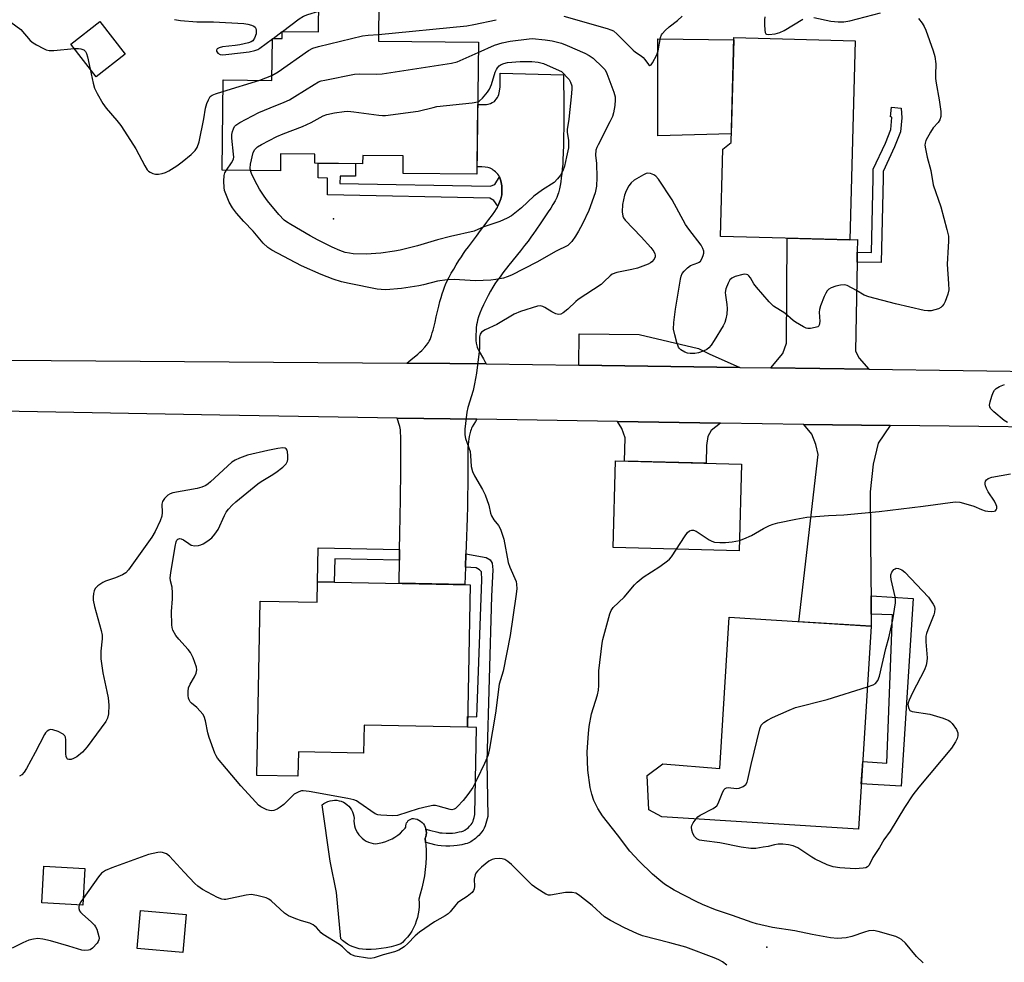
# Model space of a CAD drawing. Units: inches. Extents: x 1189769 to 1195769, y 537457 to 541457.
# Drawn here: x 1194091 to 1194387, y 540120 to 540403 of the extents above; entities that cross this region are included whole.
import ezdxf

# ---------------------------------------------------------------- set-up
doc = ezdxf.new("R2010")
doc.units = ezdxf.units.IN
doc.header["$MEASUREMENT"] = 0
for name, color, linetype in [('BLDG-Footprint', 5, 'Continuous'), ('CULTRL-Pad', 6, 'Continuous'), ('ELEV-Spot Elevation', 7, 'Continuous'), ('TRANS-Driveway', 251, 'Continuous'), ('TRANS-Non Street Sidewalk', 7, 'Continuous'), ('TRANS-Road', 130, 'Continuous'), ('Undefined', 1, 'Continuous')]:
    doc.layers.add(name, color=color, linetype=linetype)

msp = doc.modelspace()

# ---------------------------------------------------------------- linework, layer by layer
at = {"layer": 'BLDG-Footprint'}
for points, elevation in [([(1194199.4, 540409.27), (1194199.26, 540396.86), (1194229.28, 540396.53), (1194228.85, 540356.87), (1194206.66, 540357.11), (1194206.72, 540362.42), (1194194.51, 540362.55), (1194194.48, 540360.04), (1194180.13, 540360.2), (1194180.16, 540362.87), (1194169.84, 540362.99), (1194169.79, 540357.89), (1194152.25, 540358.09), (1194152.54, 540385.26), (1194167.21, 540385.1), (1194167.35, 540397.68), (1194170.29, 540397.64), (1194170.31, 540399.79), (1194181.2, 540399.67), (1194181.31, 540409.47)], 409.97), ([(1194123.11, 540392.97), (1194114.36, 540386.17), (1194106.73, 540395.99), (1194115.47, 540402.79)], 407.56), ([(1194342.53, 540397), (1194340.95, 540337.14), (1194302.12, 540338.16), (1194302.82, 540364.46), (1194305.24, 540366.39), (1194306.08, 540397.96)], 408.51), ([(1194308.38, 540269.73), (1194307.67, 540243.68), (1194269.83, 540244.73), (1194270.55, 540270.77)], 407.44), ([(1194226.81, 540233.55), (1194225.99, 540190.73), (1194194.92, 540191.32), (1194194.76, 540182.93), (1194175.19, 540183.3), (1194175.05, 540176), (1194162.66, 540176.24), (1194163.66, 540228.6), (1194180.81, 540228.27), (1194180.93, 540234.42)], 409.62), ([(1194347.38, 540221.06), (1194343.54, 540160.12), (1194284.4, 540163.83), (1194280.51, 540165.94), (1194280, 540176.22), (1194284.71, 540179.7), (1194301.84, 540178.31), (1194304.7, 540223.75)], 410.14), ([(1194111, 540148.27), (1194110.35, 540137.26), (1194098.04, 540137.99), (1194098.69, 540148.99)], 406.23), ([(1194141.46, 540134.45), (1194140.45, 540123.01), (1194126.73, 540124.23), (1194127.75, 540135.67)], 405.9)]:
    msp.add_lwpolyline(points, close=True, dxfattribs=dict(at, elevation=elevation))
at = {"layer": 'CULTRL-Pad'}
for points in [[(1194305.31, 540369.07), (1194283.25, 540368.42), (1194283.21, 540397.54), (1194306.06, 540397.31)], [(1194198.42, 540155.73), (1194198.46, 540155.73), (1194199.47, 540155.87), (1194200.47, 540156.09), (1194201.45, 540156.38), (1194202.4, 540156.75), (1194203.32, 540157.19), (1194204.2, 540157.71), (1194205.04, 540158.29), (1194205.84, 540158.93), (1194206.57, 540159.64), (1194207.25, 540160.4), (1194207.5, 540160.7), (1194207.49, 540161.14), (1194207.56, 540161.56), (1194207.71, 540161.97), (1194207.93, 540162.34), (1194208.22, 540162.67), (1194208.56, 540162.94), (1194208.94, 540163.14), (1194209.36, 540163.26), (1194209.73, 540163.31), (1194210.31, 540163.22), (1194210.87, 540163.05), (1194211.4, 540162.81), (1194211.9, 540162.49), (1194212.35, 540162.11), (1194212.74, 540161.68), (1194213.07, 540161.19), (1194213.33, 540160.67), (1194213.52, 540160.11), (1194213.63, 540159.54), (1194213.66, 540158.95), (1194213.61, 540158.36), (1194213.48, 540157.79), (1194213.33, 540157.37), (1194213.43, 540156.11), (1194213.48, 540155.48), (1194213.55, 540153.59), (1194213.54, 540151.7), (1194213.45, 540149.81), (1194213.29, 540147.93), (1194213.04, 540146.05), (1194212.71, 540144.19), (1194212.31, 540142.35), (1194211.83, 540140.52), (1194211.37, 540139.02), (1194211.45, 540137.92), (1194211.45, 540136.81), (1194211.36, 540135.71), (1194211.2, 540134.61), (1194210.96, 540133.53), (1194210.63, 540132.47), (1194210.24, 540131.43), (1194209.77, 540130.43), (1194209.23, 540129.46), (1194208.63, 540128.53), (1194207.95, 540127.65), (1194207.22, 540126.83), (1194206.43, 540126.05), (1194205.94, 540125.63), (1194204.51, 540125.16), (1194203.05, 540124.76), (1194201.57, 540124.44), (1194200.08, 540124.2), (1194198.58, 540124.04), (1194197.07, 540123.96), (1194195.55, 540123.95), (1194194.42, 540124), (1194193.49, 540124.16), (1194192.57, 540124.39), (1194191.67, 540124.7), (1194190.81, 540125.08), (1194189.98, 540125.54), (1194189.19, 540126.06), (1194188.45, 540126.65), (1194187.97, 540127.09), (1194186.59, 540141.09), (1194184.71, 540150.51), (1194182.33, 540167.36), (1194182.87, 540167.78), (1194183.45, 540168.12), (1194184.07, 540168.4), (1194184.72, 540168.61), (1194185.38, 540168.74), (1194186.06, 540168.79), (1194186.74, 540168.76), (1194187.41, 540168.64), (1194188.06, 540168.46), (1194188.69, 540168.19), (1194189.28, 540167.86), (1194189.82, 540167.45), (1194190.32, 540166.99), (1194190.76, 540166.47), (1194191.13, 540165.91), (1194191.44, 540165.3), (1194191.67, 540164.66), (1194191.82, 540164), (1194191.9, 540163.33), (1194191.89, 540162.65), (1194191.88, 540162.54), (1194191.93, 540161.8), (1194192.06, 540161.07), (1194192.26, 540160.36), (1194192.54, 540159.67), (1194192.9, 540159.02), (1194193.32, 540158.4), (1194193.8, 540157.84), (1194194.35, 540157.34), (1194194.94, 540156.89), (1194195.58, 540156.51), (1194196.25, 540156.2), (1194196.95, 540155.97), (1194197.68, 540155.81)]]:
    msp.add_lwpolyline(points, close=True, dxfattribs=at)
at = {"layer": 'ELEV-Spot Elevation'}
for p in [(1194185.74, 540343.48, 413.2), (1194316.03, 540124.64, 406.83)]:
    msp.add_point(p, dxfattribs=at)
at = {"layer": 'TRANS-Driveway'}
for points in [[(1194231.58, 540299.91), (1194220.75, 540300.06), (1194207.82, 540300.15), (1194208.93, 540301.08), (1194211.07, 540302.85), (1194211.72, 540303.43), (1194212.24, 540303.97), (1194213.17, 540304.94), (1194213.67, 540305.49), (1194214.02, 540305.91), (1194214.29, 540306.3), (1194214.51, 540306.69), (1194214.75, 540307.23), (1194214.99, 540307.82), (1194215.2, 540308.45), (1194215.44, 540309.22), (1194215.66, 540310.01), (1194216.27, 540312.46), (1194216.64, 540314.01), (1194217.39, 540317.23), (1194217.74, 540318.65), (1194218.06, 540319.83), (1194218.4, 540320.98), (1194218.75, 540322.08), (1194219.1, 540323), (1194219.42, 540323.77), (1194219.93, 540324.82), (1194220.51, 540325.95), (1194221.15, 540327.12), (1194221.89, 540328.41), (1194222.65, 540329.7), (1194223.42, 540330.94), (1194224.16, 540332.09), (1194224.8, 540333.04), (1194225.45, 540333.95), (1194226.31, 540335.12), (1194228.68, 540338.24), (1194229.96, 540339.93), (1194231.03, 540341.35), (1194231.87, 540342.51), (1194232.43, 540343.27), (1194233.54, 540344.7), (1194234.23, 540345.65), (1194234.77, 540346.49), (1194234.99, 540346.9), (1194235.18, 540347.3), (1194235.67, 540348.54), (1194236, 540349.49), (1194236.22, 540350.33), (1194236.3, 540350.73), (1194236.34, 540351.11), (1194236.38, 540351.99), (1194236.38, 540352.74), (1194236.34, 540353.36), (1194236.26, 540353.91), (1194236.04, 540354.86), (1194235.84, 540355.55), (1194235.63, 540356.08), (1194235.49, 540356.35), (1194235.39, 540356.5), (1194235.09, 540356.88), (1194234.81, 540357.18), (1194234.4, 540357.59), (1194234.07, 540357.88), (1194233.72, 540358.15), (1194233.38, 540358.39), (1194233.04, 540358.57), (1194232.83, 540358.66), (1194232.5, 540358.77), (1194232.14, 540358.86), (1194231.37, 540358.99), (1194230.32, 540359.09), (1194228.87, 540359.15), (1194229.08, 540377.79), (1194230.71, 540377.79), (1194231.31, 540377.82), (1194231.77, 540377.87), (1194232.27, 540377.98), (1194232.94, 540378.18), (1194233.47, 540378.4), (1194233.91, 540378.64), (1194234.1, 540378.78), (1194234.38, 540379.07), (1194234.66, 540379.42), (1194235.04, 540379.97), (1194235.22, 540380.31), (1194235.4, 540380.81), (1194235.54, 540381.36), (1194235.74, 540382.43), (1194235.84, 540383.14), (1194235.88, 540384.16), (1194235.87, 540385.08), (1194235.8, 540387.26), (1194254.87, 540386.72), (1194254.95, 540377.41), (1194254.95, 540370.96), (1194254.92, 540368.12), (1194254.87, 540365.6), (1194254.8, 540363.3), (1194254.71, 540361.24), (1194254.63, 540359.91), (1194254.51, 540358.51), (1194254.38, 540357.11), (1194254.22, 540355.8), (1194254.06, 540354.61), (1194253.87, 540353.47), (1194253.67, 540352.5), (1194253.48, 540351.71), (1194253.37, 540351.32), (1194253.2, 540350.83), (1194252.83, 540349.93), (1194252.33, 540348.91), (1194251.69, 540347.76), (1194251.05, 540346.72), (1194250.3, 540345.57), (1194248.04, 540342.28), (1194246.55, 540340.03), (1194245.86, 540339.04), (1194245.05, 540337.94), (1194244.21, 540336.81), (1194243.17, 540335.46), (1194241.92, 540333.88), (1194238.49, 540329.59), (1194236.67, 540327.25), (1194235.79, 540326.07), (1194234.96, 540324.93), (1194234.26, 540323.92), (1194233.63, 540322.95), (1194232.93, 540321.78), (1194232.18, 540320.43), (1194231.48, 540319.07), (1194230.8, 540317.65), (1194230.22, 540316.34), (1194229.74, 540315.17), (1194229.34, 540314.04), (1194229.03, 540313), (1194228.89, 540312.38), (1194228.76, 540311.59), (1194228.66, 540310.73), (1194228.59, 540309.73), (1194228.54, 540308.72), (1194228.54, 540307.76), (1194228.56, 540306.89), (1194228.62, 540306.15), (1194228.68, 540305.75), (1194228.79, 540305.35), (1194228.93, 540304.95), (1194229.15, 540304.46), (1194229.56, 540303.67), (1194230.82, 540301.42), (1194231.23, 540300.63)], [(1194343.17, 540333.43), (1194343.12, 540330.47), (1194342.71, 540303.74), (1194343.76, 540301.57), (1194346.65, 540298.32), (1194317.21, 540298.73), (1194320.79, 540303.03), (1194321.91, 540306.1), (1194322.1, 540337.63), (1194340.95, 540337.14), (1194343.23, 540337.31)], [(1194307.9, 540298.86), (1194259.48, 540299.53), (1194259.61, 540308.95), (1194277.6, 540308.7), (1194295.5, 540304.53), (1194298.66, 540302.91)], [(1194228.78, 540283.25), (1194228.38, 540282.56), (1194227.46, 540281.03), (1194227.25, 540280.61), (1194227.08, 540280.19), (1194226.93, 540279.64), (1194226.73, 540278.87), (1194226.56, 540278.08), (1194226.43, 540277.4), (1194226.32, 540276.56), (1194226.23, 540275.64), (1194226.16, 540274.53), (1194226.11, 540273.26), (1194226.07, 540270.41), (1194226.1, 540265.99), (1194226.09, 540263.33), (1194226.06, 540260.4), (1194226, 540257.13), (1194225.91, 540253.5), (1194225.66, 540245.32), (1194225.56, 540242.84), (1194225.41, 540238.77), (1194225.22, 540233.58), (1194205.43, 540233.96), (1194205.55, 540240.92), (1194205.6, 540244.14), (1194205.68, 540248.82), (1194205.83, 540259.2), (1194205.93, 540267.82), (1194205.97, 540271.52), (1194205.99, 540276.62), (1194205.96, 540278.1), (1194205.91, 540279.27), (1194205.84, 540280.11), (1194205.76, 540280.56), (1194205.63, 540281.04), (1194204.84, 540283.63)], [(1194302.12, 540282.09), (1194299.27, 540279.92), (1194298.31, 540278.06), (1194297.88, 540275.38), (1194297.81, 540270.02), (1194273.24, 540270.7), (1194273.45, 540277.66), (1194272.4, 540280.48), (1194271.09, 540282.58)], [(1194353.05, 540281.37), (1194349.49, 540276.05), (1194347.94, 540269.76), (1194347.05, 540261.46), (1194347.3, 540235.31), (1194347.33, 540230.19), (1194347.36, 540224.71), (1194347.38, 540221.06), (1194325.66, 540222.43), (1194331.39, 540272.71), (1194330.76, 540275.67), (1194329.58, 540278.76), (1194327.14, 540281.66)]]:
    msp.add_lwpolyline(points, close=True, dxfattribs=at)
at = {"layer": 'TRANS-Non Street Sidewalk'}
for points in [[(1194343.12, 540330.47), (1194343.17, 540333.43), (1194347.52, 540333.34), (1194347.98, 540355.74), (1194348.01, 540358.42), (1194351.7, 540366.24), (1194353.25, 540370.33), (1194353.6, 540373.91), (1194353.59, 540374.06), (1194353.19, 540374.1), (1194353.47, 540377.05), (1194356.36, 540376.78), (1194356.57, 540373.87), (1194356.16, 540369.65), (1194354.42, 540365.08), (1194350.96, 540357.74), (1194350.94, 540355.69), (1194350.42, 540330.32)], [(1194235.63, 540356.08), (1194235.84, 540355.55), (1194236.04, 540354.86), (1194236.26, 540353.91), (1194236.34, 540353.36), (1194236.38, 540352.74), (1194236.38, 540351.99), (1194236.34, 540351.11), (1194236.3, 540350.73), (1194236.22, 540350.33), (1194236, 540349.49), (1194235.67, 540348.54), (1194235.18, 540347.3), (1194233.97, 540349.01), (1194232.68, 540349.67), (1194183.89, 540350.65), (1194183.95, 540355.74), (1194181.08, 540355.78), (1194181.13, 540360.19), (1194192.37, 540360.07), (1194192.32, 540356.29), (1194187.7, 540356.34), (1194187.67, 540354.11), (1194232.85, 540353.26), (1194234.25, 540353.81)], [(1194205.6, 540244.14), (1194205.55, 540240.92), (1194186.08, 540241.29), (1194185.95, 540234.33), (1194180.93, 540234.42), (1194181.13, 540244.61)], [(1194225.41, 540238.77), (1194225.56, 540242.84), (1194231.66, 540241.74), (1194232.85, 540241.01), (1194233.44, 540240.04), (1194233.66, 540238.01), (1194233.21, 540230.1), (1194231.87, 540180.41), (1194232.15, 540163.91), (1194231.77, 540162.5), (1194231.57, 540161.83), (1194231.32, 540161.12), (1194231, 540160.37), (1194230.69, 540159.81), (1194230.25, 540159.18), (1194229.9, 540158.74), (1194229.43, 540158.23), (1194228.94, 540157.76), (1194228.46, 540157.33), (1194227.97, 540156.94), (1194227.46, 540156.57), (1194227.01, 540156.31), (1194226.43, 540156.03), (1194225.87, 540155.82), (1194225.31, 540155.65), (1194224.32, 540155.42), (1194222.88, 540155.17), (1194221.86, 540155.04), (1194220.74, 540154.99), (1194219.48, 540155), (1194218.05, 540155.06), (1194217.11, 540155.16), (1194216.15, 540155.36), (1194213.62, 540156.06), (1194213.43, 540156.11), (1194213.33, 540157.37), (1194213.48, 540157.79), (1194213.61, 540158.36), (1194213.66, 540158.95), (1194213.63, 540159.54), (1194213.52, 540160.11), (1194214.62, 540159.83), (1194217.06, 540159.15), (1194217.71, 540159.02), (1194218.35, 540158.95), (1194219.57, 540158.9), (1194220.67, 540158.89), (1194221.53, 540158.93), (1194222.3, 540159.02), (1194223.54, 540159.24), (1194224.31, 540159.42), (1194224.62, 540159.51), (1194224.9, 540159.62), (1194225.16, 540159.74), (1194225.31, 540159.83), (1194225.62, 540160.05), (1194225.95, 540160.32), (1194226.3, 540160.62), (1194226.63, 540160.95), (1194226.94, 540161.29), (1194227.13, 540161.52), (1194227.37, 540161.86), (1194227.49, 540162.09), (1194227.69, 540162.54), (1194227.86, 540163.04), (1194228.02, 540163.57), (1194228.26, 540164.47), (1194228.76, 540190.68), (1194225.99, 540190.73), (1194226.05, 540193.94), (1194228.8, 540193.84), (1194230.33, 540235.05), (1194230.23, 540237.45), (1194229.64, 540238.05), (1194228.61, 540238.65)], [(1194347.36, 540224.71), (1194347.33, 540230.19), (1194359.99, 540229.39), (1194356.44, 540172.99), (1194344.4, 540173.74), (1194344.82, 540180.4), (1194352.09, 540179.94), (1194353.74, 540224.47)]]:
    msp.add_lwpolyline(points, close=True, dxfattribs=at)
at = {"layer": 'TRANS-Road'}
msp.add_lwpolyline([(1194087.48, 540300.99), (1194207.82, 540300.15), (1194220.75, 540300.06), (1194231.58, 540299.91), (1194259.48, 540299.53), (1194307.9, 540298.86), (1194317.21, 540298.73), (1194346.65, 540298.32), (1194431.79, 540297.15), (1194441.59, 540305.78), (1194443.54, 540307.5), (1194443.67, 540287.89), (1194443.78, 540270.28), (1194424.15, 540280.57), (1194353.05, 540281.37), (1194327.14, 540281.66), (1194302.12, 540282.09), (1194271.09, 540282.58), (1194228.78, 540283.25), (1194204.84, 540283.63), (1194151.51, 540284.48), (1193948.58, 540288.24)], dxfattribs=at)
at = {"layer": 'Undefined'}
for p, q in [((1194167.35, 540397.53, 406), (1194167.55, 540397.68, 406)), ((1194167.55, 540397.68, 406), (1194170.31, 540399.73, 406)), ((1194170.31, 540399.73, 406), (1194170.39, 540399.79, 406)), ((1194163.56, 540385.14, 408), (1194167.23, 540386.57, 408)), ((1194152.5, 540381.7, 408), (1194163.56, 540385.14, 408))]:
    msp.add_line(p, q, dxfattribs=at)
for points, elevation in [([(1194361.6, 540403.68), (1194362.66, 540402.26), (1194363.28, 540401.27), (1194363.76, 540400.18), (1194365.99, 540393.99), (1194366.47, 540392.3), (1194366.79, 540390.1), (1194366.67, 540386.78), (1194366.72, 540385.65), (1194366.92, 540384.21), (1194367.86, 540379.25), (1194368.28, 540375.7), (1194368.32, 540374.25), (1194368.04, 540373.28), (1194367.47, 540372.43), (1194365.98, 540370.78), (1194365.18, 540369.56), (1194363.8, 540366.99), (1194363.56, 540366.19), (1194363.53, 540365.65), (1194363.67, 540364.54), (1194364.2, 540362.02), (1194365.28, 540357.99), (1194366.05, 540353.74), (1194368.28, 540347.11), (1194370.14, 540340.26), (1194370.58, 540338.25), (1194370.62, 540336.8), (1194370.57, 540335.05), (1194370.22, 540329.89), (1194370.66, 540323.94), (1194370.69, 540322.2), (1194370.47, 540320.82), (1194369.59, 540318.66), (1194369.19, 540317.89), (1194368.71, 540317.2), (1194368.31, 540316.85), (1194367.6, 540316.47), (1194366.55, 540316.1), (1194365.46, 540315.87), (1194364.37, 540315.86), (1194363.28, 540315.98), (1194354.66, 540317.91), (1194346.63, 540320.01), (1194345.27, 540320.53), (1194342.93, 540321.99), (1194340.11, 540323.47), (1194339.31, 540323.69), (1194338.2, 540323.6), (1194336.77, 540323.22), (1194335.38, 540322.74), (1194334.68, 540322.36), (1194334.17, 540321.88), (1194333.72, 540321.17), (1194333.26, 540320.11), (1194332.19, 540317.38), (1194331.84, 540316.28), (1194331.74, 540315.46), (1194331.94, 540312.62), (1194331.77, 540311.57), (1194331.65, 540311.36), (1194331.29, 540311.07), (1194330.56, 540310.79), (1194329.17, 540310.52), (1194328.34, 540310.53), (1194327.79, 540310.68), (1194326.99, 540311.04), (1194324.66, 540312.4), (1194323.95, 540312.91), (1194321.38, 540315.14), (1194318, 540317.28), (1194316.75, 540318.52), (1194312.85, 540322.99), (1194312.14, 540323.94), (1194311.12, 540325.74), (1194310.62, 540326.39), (1194310.29, 540326.64), (1194309.92, 540326.79), (1194309.39, 540326.83), (1194308.83, 540326.76), (1194306.51, 540326.16), (1194305.46, 540325.7), (1194304.88, 540325.13), (1194304.34, 540324.13), (1194303.7, 540322.5), (1194303.49, 540321.39), (1194303.54, 540320.54), (1194303.96, 540317.71), (1194304.05, 540316.57), (1194303.94, 540314.79), (1194303.67, 540313.39), (1194303.34, 540312.34), (1194302.9, 540311.38), (1194300.2, 540306.89), (1194299.26, 540305.48), (1194298.59, 540304.71), (1194297.92, 540304.24), (1194296.87, 540303.75), (1194295.48, 540303.26), (1194294.37, 540303.06), (1194292.97, 540303), (1194292.15, 540303.13), (1194291.35, 540303.43), (1194290.12, 540304.13), (1194289.73, 540304.49), (1194289.44, 540304.95), (1194288.94, 540306.3), (1194288.3, 540308.58), (1194287.98, 540310.3), (1194288.06, 540312.34), (1194288.53, 540316.31), (1194290.02, 540325.4), (1194290.23, 540326.26), (1194290.58, 540327.05), (1194291.11, 540327.74), (1194292.14, 540328.8), (1194293.07, 540329.5), (1194295.28, 540330.28), (1194295.7, 540330.49), (1194296.07, 540330.8), (1194296.5, 540331.44), (1194296.91, 540332.44), (1194297.08, 540333.21), (1194297.05, 540333.74), (1194296.8, 540334.53), (1194296.23, 540335.54), (1194292.54, 540340.38), (1194291.55, 540341.81), (1194287.53, 540349.24), (1194283.42, 540355.37), (1194282.68, 540356.26), (1194282.02, 540356.75), (1194281.01, 540357.14), (1194280.23, 540357.23), (1194279.7, 540357.11), (1194278.91, 540356.75), (1194276.11, 540355.07), (1194275.23, 540354.31), (1194274.55, 540353.39), (1194273.68, 540351.89), (1194273.18, 540350.57), (1194272.6, 540347.79), (1194272.47, 540345.54), (1194272.74, 540344.25), (1194272.94, 540343.78), (1194273.45, 540343.07), (1194278.18, 540338.11), (1194281.17, 540334.84), (1194282.06, 540333.7), (1194282.35, 540332.99), (1194282.43, 540332.53), (1194282.4, 540332.07), (1194282.11, 540331.39), (1194281.48, 540330.58), (1194281.08, 540330.24), (1194280.35, 540329.83), (1194277.09, 540328.7), (1194275.42, 540328.25), (1194270.88, 540327.33), (1194269.55, 540326.86), (1194268.9, 540326.37), (1194267.14, 540324.61), (1194266.16, 540323.76), (1194259.27, 540319.21), (1194258.6, 540318.67), (1194256.15, 540316.36), (1194254.76, 540315.27), (1194254.06, 540314.84), (1194253.34, 540314.71), (1194252.61, 540314.92), (1194251.39, 540315.56), (1194249.31, 540316.86), (1194248.66, 540317.18), (1194247.89, 540317.31), (1194247.1, 540317.21), (1194241.92, 540315.59), (1194240.06, 540314.87), (1194234.83, 540311.78), (1194231.36, 540310.13), (1194230.26, 540309.41), (1194229.8, 540308.78), (1194229.59, 540308.01), (1194229.62, 540304.77), (1194229.55, 540303.58), (1194228.67, 540297.09), (1194228.13, 540293.93), (1194227.71, 540291.94), (1194226.14, 540286.83), (1194225.82, 540285.38), (1194225.23, 540280.32), (1194225.19, 540278.55), (1194225.46, 540277.44), (1194226.45, 540274.68), (1194226.77, 540273.56), (1194226.93, 540272.38), (1194227.16, 540269.1), (1194227.5, 540267.56), (1194228.1, 540266.26), (1194230.51, 540262.14), (1194231.31, 540260.55), (1194232.41, 540257.48), (1194232.93, 540255), (1194233.19, 540254.22), (1194233.92, 540253.07), (1194235.35, 540251.36), (1194235.76, 540250.65), (1194236.08, 540249.89), (1194236.9, 540247.21), (1194238.24, 540240.18), (1194238.73, 540238.82), (1194240.61, 540234.55), (1194240.79, 540233.73), (1194240.81, 540232.34), (1194240.56, 540230.04), (1194238.86, 540218.28), (1194236.69, 540207.61), (1194235.56, 540203.68), (1194234.39, 540194.95), (1194232.61, 540184.28), (1194232.21, 540182.41), (1194231.86, 540181.42), (1194231.13, 540179.81), (1194228.86, 540175.06), (1194227.58, 540172.62), (1194226.12, 540170.53), (1194224.7, 540168.74), (1194223, 540166.87), (1194222.39, 540166.34), (1194221.97, 540166.1), (1194221.34, 540165.94), (1194220.85, 540165.97), (1194217.22, 540167.05), (1194216.42, 540167.2), (1194215.61, 540167.2), (1194214.23, 540166.94), (1194211.23, 540166.17), (1194204.97, 540164.2), (1194203.52, 540164.08), (1194199.93, 540164.26), (1194199.07, 540164.41), (1194198.29, 540164.74), (1194193.36, 540168.1), (1194192.6, 540168.56), (1194191.8, 540168.91), (1194190.08, 540169.31), (1194178.38, 540171.44), (1194176.64, 540171.64), (1194176.1, 540171.57), (1194175.35, 540171.32), (1194173.92, 540170.57), (1194173.05, 540169.83), (1194170.83, 540167.53), (1194169.74, 540166.66), (1194168.8, 540166.08), (1194167.79, 540165.73), (1194167.01, 540165.61), (1194166.48, 540165.65), (1194165.68, 540165.9), (1194163.88, 540166.82), (1194163.2, 540167.35), (1194162.39, 540168.16), (1194157.89, 540173.08), (1194153.51, 540178.23), (1194150.89, 540181.43), (1194150.44, 540182.17), (1194150.08, 540182.97), (1194148.35, 540187.65), (1194147.99, 540189.04), (1194147.29, 540192.66), (1194146.85, 540193.91), (1194146.41, 540194.64), (1194145.65, 540195.55), (1194144.6, 540196.61), (1194143.04, 540197.94), (1194142.68, 540198.35), (1194142.29, 540198.98), (1194142.11, 540199.44), (1194141.99, 540200.28), (1194142.01, 540201.45), (1194142.17, 540202.6), (1194142.6, 540203.66), (1194143.94, 540205.91), (1194144.41, 540206.92), (1194144.65, 540207.95), (1194144.54, 540208.78), (1194143.52, 540211.58), (1194142.76, 540213.18), (1194142.06, 540214.11), (1194139.27, 540217.14), (1194138.37, 540218.26), (1194137.47, 540219.9), (1194137.23, 540220.67), (1194137.12, 540221.5), (1194137.01, 540225.48), (1194137.33, 540229.31), (1194137.35, 540231.06), (1194137.21, 540232.78), (1194136.72, 540234.7), (1194136.65, 540235.66), (1194136.82, 540237.11), (1194138.14, 540245.02), (1194138.46, 540246.43), (1194138.67, 540246.89), (1194138.97, 540247.2), (1194139.54, 540247.39), (1194139.95, 540247.37), (1194140.65, 540247.06), (1194142.24, 540245.88), (1194142.97, 540245.47), (1194144.01, 540245.26), (1194145.09, 540245.29), (1194145.86, 540245.48), (1194146.59, 540245.84), (1194147.99, 540246.76), (1194149.1, 540247.67), (1194150.1, 540248.69), (1194151.03, 540250.09), (1194152.96, 540254.3), (1194153.5, 540255.32), (1194154.16, 540256.23), (1194155.28, 540257.49), (1194156.36, 540258.46), (1194163.02, 540263.88), (1194163.96, 540264.54), (1194167.02, 540266.37), (1194168.38, 540267.28), (1194170.45, 540268.86), (1194171.47, 540269.9), (1194171.89, 540270.62), (1194172.01, 540271.16), (1194172.03, 540272.33), (1194171.91, 540273.49), (1194171.77, 540274), (1194171.53, 540274.39), (1194171.17, 540274.59), (1194170.45, 540274.68), (1194169.01, 540274.49), (1194165.95, 540273.91), (1194159.89, 540272.45), (1194157.44, 540271.59), (1194156.12, 540270.98), (1194155.18, 540270.33), (1194148.72, 540264.43), (1194148.05, 540263.86), (1194147.35, 540263.39), (1194146.1, 540262.85), (1194144.78, 540262.45), (1194137.4, 540261.13), (1194136.64, 540260.88), (1194135.92, 540260.46), (1194134.88, 540259.47), (1194134.28, 540258.54), (1194134.14, 540257.77), (1194134.17, 540255.23), (1194134.07, 540254.1), (1194133.61, 540252.74), (1194132.14, 540249.58), (1194131.06, 540247.84), (1194124.06, 540237.98), (1194123.27, 540237.15), (1194122.3, 540236.55), (1194120.15, 540235.62), (1194117.18, 540234.56), (1194116.39, 540234.2), (1194114.91, 540233.21), (1194114.12, 540232.4), (1194113.81, 540231.67), (1194113.62, 540230.87), (1194113.48, 540229.77), (1194113.49, 540228.94), (1194113.91, 540226.97), (1194115.9, 540219.74), (1194116.19, 540218.34), (1194116.21, 540217.28), (1194115.76, 540213.55), (1194115.77, 540211.31), (1194116.37, 540207.05), (1194117.61, 540201.5), (1194117.95, 540199.56), (1194118.14, 540197.31), (1194118.13, 540194.75), (1194117.83, 540193.48), (1194117.29, 540192.48), (1194111.63, 540184.8), (1194110.31, 540183.19), (1194108.53, 540181.84), (1194107.56, 540181.3), (1194106.83, 540181.06), (1194106.15, 540180.99), (1194105.79, 540181.1), (1194105.65, 540181.24), (1194105.4, 540181.9), (1194105.28, 540182.73), (1194105.27, 540186.9), (1194105.17, 540187.72), (1194104.99, 540188.18), (1194104.44, 540188.67), (1194102.92, 540189.39), (1194101.32, 540189.95), (1194100.56, 540190), (1194100.11, 540189.85), (1194099.69, 540189.58), (1194099.13, 540189.03), (1194098.8, 540188.57), (1194096.04, 540183.13), (1194093.47, 540178.29), (1194092.77, 540177.17), (1194092.03, 540176.45), (1194091.28, 540176.02)], 408), ([(1194137.96, 540403.39), (1194139.74, 540403.07), (1194144.59, 540402.66), (1194149.68, 540402.66), (1194158.77, 540402.17), (1194159.93, 540402), (1194161.03, 540401.71), (1194161.77, 540401.4), (1194162.14, 540401.09), (1194162.36, 540400.67), (1194162.47, 540400.16), (1194162.44, 540399.08), (1194162.02, 540397.81), (1194161.46, 540396.97), (1194161.01, 540396.68), (1194160.21, 540396.38), (1194157.6, 540395.76), (1194156.16, 540395.53), (1194152.39, 540395.13), (1194151.32, 540394.9), (1194150.76, 540394.53), (1194150.58, 540394.19), (1194150.56, 540393.83), (1194150.95, 540393.28), (1194151.63, 540392.9), (1194152.45, 540392.8), (1194154.22, 540392.94), (1194160.39, 540393.69), (1194162.04, 540394.06), (1194162.95, 540394.41), (1194163.62, 540394.79), (1194167.35, 540397.53)], 406), ([(1194170.39, 540399.79), (1194175.43, 540403.55), (1194176.67, 540404.37), (1194178.02, 540404.93), (1194181.27, 540405.84)], 406), ([(1194199.28, 540398.87), (1194225.82, 540401.49), (1194227.89, 540401.83), (1194234.67, 540403.33)], 408), ([(1194254.93, 540404.4), (1194268.01, 540400.65), (1194269.13, 540400.29), (1194269.92, 540399.93), (1194271.05, 540399.01), (1194275.86, 540394.14), (1194276.55, 540393.59), (1194278.22, 540392.49), (1194278.81, 540392), (1194279.33, 540391.38), (1194280.39, 540389.82), (1194280.83, 540389.52), (1194281.25, 540389.77), (1194281.67, 540390.33), (1194282.96, 540392.78), (1194283.3, 540394.01), (1194284.07, 540397.97), (1194284.37, 540398.75), (1194284.66, 540399.2), (1194285.4, 540400.04), (1194286.63, 540401.21), (1194289.15, 540403.12), (1194290.57, 540404.42)], 408), ([(1194315.4, 540404.17), (1194315.28, 540403.32), (1194315.27, 540401.87), (1194315.36, 540400.17), (1194315.51, 540399.44), (1194315.73, 540399.1), (1194315.9, 540399), (1194316.58, 540398.9), (1194318.5, 540399.12), (1194319.88, 540399.44), (1194321.21, 540400.1), (1194326.83, 540403.49)], 408), ([(1194330.13, 540404.02), (1194335.23, 540402.89), (1194337.49, 540402.72), (1194339.18, 540402.72), (1194340.92, 540403.02), (1194350.18, 540405.34)], 408), ([(1194088.67, 540402.59), (1194091.68, 540400.37), (1194094.55, 540397.12), (1194095.41, 540396.35), (1194096.43, 540395.74), (1194098.56, 540394.65), (1194099.38, 540394.3), (1194100.21, 540394.1), (1194101.66, 540394.11), (1194107.77, 540394.66)], 408), ([(1194229.25, 540393.45), (1194234.17, 540395.64), (1194236.42, 540396.39), (1194238.82, 540396.87), (1194244.53, 540397.58), (1194245.47, 540397.68), (1194249.38, 540397.3), (1194251.42, 540396.96), (1194254.31, 540396.23), (1194255.95, 540395.6), (1194261.32, 540393.24), (1194262.63, 540392.59), (1194263.81, 540391.72), (1194266.65, 540389.1), (1194267.41, 540388.21), (1194267.93, 540387.16), (1194269.99, 540381.55), (1194270.4, 540380.13), (1194270.45, 540379.29), (1194270.28, 540377.58), (1194269.91, 540375.31), (1194269.6, 540374.2), (1194268.85, 540372.6), (1194265.25, 540365.72), (1194264.88, 540364.92), (1194264.62, 540364.12), (1194264.5, 540362.58), (1194264.82, 540360.07), (1194264.92, 540355.91), (1194264.78, 540353.33), (1194264.43, 540351.31), (1194262.5, 540346.03), (1194260.6, 540341.99), (1194259.4, 540339.73), (1194258.5, 540338.3), (1194257.35, 540336.69), (1194256.81, 540336.06), (1194256.19, 540335.52), (1194252.67, 540333.78), (1194246.87, 540330.42), (1194239.22, 540326.55), (1194237.94, 540326.01), (1194236.85, 540325.69), (1194234.52, 540325.26), (1194233.07, 540325.1), (1194228.43, 540324.88), (1194221.96, 540325.3), (1194219.92, 540325.18), (1194217.03, 540324.75), (1194212.83, 540323.65), (1194211.42, 540323.37), (1194206.22, 540322.59), (1194201.49, 540322.16), (1194200.04, 540322.21), (1194198.87, 540322.36), (1194190.4, 540324.03), (1194188.13, 540324.54), (1194185.67, 540325.37), (1194182.01, 540326.79), (1194176.13, 540329.34), (1194167.14, 540334.09), (1194165.97, 540334.88), (1194164.57, 540336.19), (1194161.58, 540339.73), (1194158.79, 540342.67), (1194156.53, 540345.19), (1194155.34, 540346.81), (1194154.35, 540348.5), (1194153.31, 540350.99), (1194152.98, 540352.04), (1194152.84, 540352.86), (1194152.78, 540354.85), (1194152.87, 540356.54), (1194153.09, 540357.32), (1194153.51, 540358.07)], 410), ([(1194167.23, 540386.57), (1194169.1, 540387.69), (1194178.18, 540394.04), (1194179.47, 540394.73), (1194181.17, 540395.22), (1194194.44, 540398.43), (1194196.17, 540398.68), (1194199.28, 540398.87)], 408), ([(1194107.77, 540394.66), (1194109.02, 540394.7), (1194109.76, 540394.61), (1194110.62, 540394.26), (1194111.17, 540393.76), (1194111.47, 540393.15), (1194111.77, 540392.14), (1194112.56, 540388.49)], 408), ([(1194153.51, 540358.07), (1194155.11, 540360.34), (1194155.5, 540361.03), (1194155.65, 540361.5), (1194155.72, 540362.06), (1194155.7, 540362.93), (1194155.21, 540367.68), (1194155.2, 540368.86), (1194155.36, 540369.7), (1194155.62, 540370.52), (1194155.98, 540371.26), (1194156.33, 540371.67), (1194157.52, 540372.46), (1194163.28, 540375.42), (1194166.64, 540376.86), (1194170.93, 540378.52), (1194172.47, 540379.23), (1194174.13, 540380.2), (1194179.92, 540383.89), (1194181.21, 540384.61), (1194182.02, 540384.92), (1194183.15, 540385.19), (1194192.06, 540386.94), (1194193.52, 540387.04), (1194198.56, 540386.93), (1194200.34, 540387.01), (1194221.17, 540390.22), (1194222.87, 540390.71), (1194229.25, 540393.45)], 410), ([(1194112.56, 540388.49), (1194113.48, 540384.21), (1194113.91, 540382.71), (1194114.66, 540381.16), (1194116.4, 540378.13), (1194117.42, 540376.76), (1194120.55, 540373.06), (1194121.76, 540371.49), (1194122.92, 540369.78), (1194126.32, 540364.5), (1194128.98, 540359.43), (1194129.75, 540358.19), (1194130.12, 540357.78), (1194130.59, 540357.46), (1194131.39, 540357.11), (1194132.23, 540356.9), (1194133.07, 540356.88), (1194134.17, 540357.07), (1194135.26, 540357.38), (1194136.26, 540357.88), (1194138.62, 540359.46), (1194140.22, 540360.65), (1194142.91, 540362.77), (1194144.15, 540363.97), (1194144.78, 540364.94), (1194145.39, 540366.59), (1194146.74, 540373.52), (1194147.27, 540376.74), (1194147.68, 540378.17), (1194148.1, 540379.26), (1194148.68, 540380.22), (1194149.25, 540380.68), (1194150.26, 540381.09), (1194152.5, 540381.7)], 408), ([(1194229.09, 540378.67), (1194229.63, 540378.94), (1194230.48, 540379.71), (1194232.01, 540381.51), (1194232.67, 540382.48), (1194233.21, 540383.84), (1194234.35, 540387.56), (1194234.7, 540388.37), (1194234.99, 540388.82), (1194235.5, 540389.42), (1194236.13, 540389.88), (1194236.9, 540390.2), (1194238.02, 540390.47), (1194241.81, 540390.8), (1194245.31, 540390.75), (1194247.27, 540390.59), (1194248.83, 540390.11), (1194251.79, 540388.9), (1194254.26, 540387.71), (1194256.53, 540385.33), (1194256.99, 540384.59), (1194257.34, 540383.49), (1194257.41, 540382.63), (1194257.3, 540381.15), (1194256.46, 540373.46), (1194255.95, 540370.32), (1194255.98, 540369.5), (1194256.39, 540367.01), (1194256.42, 540365.94), (1194256.35, 540364.86), (1194255.81, 540362.1), (1194255.13, 540359.31), (1194254.65, 540357.93), (1194253.98, 540356.61), (1194253.06, 540355.47), (1194252.02, 540354.43), (1194248.59, 540352.15), (1194245.95, 540350.26), (1194242.23, 540346.79), (1194239.2, 540344.39), (1194237.91, 540343.66), (1194235.74, 540342.66), (1194230.94, 540341.07), (1194228.02, 540339.76), (1194220.86, 540338.21), (1194217.01, 540337.18), (1194210.99, 540335.37), (1194205.81, 540334.08), (1194204.07, 540333.72), (1194199.93, 540333.16), (1194195.58, 540332.89), (1194191.63, 540332.98), (1194190.54, 540333.12), (1194189.25, 540333.41), (1194187.68, 540333.96), (1194185.36, 540334.93), (1194181.1, 540337.06), (1194178.76, 540338.34), (1194172.86, 540341.79), (1194171.6, 540342.58), (1194170.9, 540343.13), (1194169.34, 540344.8), (1194165.92, 540348.89), (1194164.86, 540350.28), (1194163.51, 540352.37), (1194162.81, 540353.66), (1194161.22, 540356.83), (1194160.81, 540357.99)], 412), ([(1194160.81, 540357.99), (1194160.72, 540358.75), (1194160.77, 540359.87), (1194161.62, 540363.46), (1194162.03, 540364.36), (1194162.86, 540365.12), (1194164.1, 540365.87), (1194168.74, 540368.19), (1194170.61, 540368.98), (1194176.36, 540371.18), (1194179, 540372.45), (1194182.67, 540374.39), (1194183.75, 540374.85), (1194186.01, 540375.31), (1194188.9, 540375.72), (1194190.05, 540375.81), (1194191.79, 540375.66), (1194199.32, 540374.62), (1194200.47, 540374.54), (1194201.36, 540374.58), (1194211.17, 540375.88), (1194215.67, 540376.98), (1194216.81, 540377.2), (1194227.45, 540378.35), (1194229.09, 540378.67)], 412), ([(1194388.34, 540282.31), (1194387.36, 540282.9), (1194384.21, 540285.51), (1194383.25, 540286.51), (1194383.03, 540286.95), (1194382.98, 540287.45), (1194383.17, 540288.52), (1194383.66, 540290.19), (1194384.04, 540291.27), (1194384.41, 540292.01), (1194384.97, 540292.55), (1194385.92, 540293.07), (1194387.49, 540293.69)], 408), ([(1194307.75, 540246.86), (1194309.14, 540247.3), (1194311.44, 540248.32), (1194314.96, 540250.44), (1194316.83, 540251.33), (1194317.92, 540251.77), (1194319.32, 540252.14), (1194324.75, 540253.27), (1194328.03, 540253.85), (1194334.5, 540254.31), (1194339.16, 540254.51), (1194349.74, 540255.5), (1194362.98, 540257.13), (1194372.58, 540258.43), (1194374.01, 540258.31), (1194376.53, 540257.64), (1194378.19, 540257.1), (1194380.58, 540256.11), (1194381.65, 540255.79), (1194382.47, 540255.64), (1194383.57, 540255.58), (1194384.32, 540255.63), (1194384.73, 540255.76), (1194385, 540256.02), (1194385.12, 540256.4), (1194385.11, 540257.07), (1194384.97, 540257.58), (1194384.41, 540258.62), (1194382.57, 540261.43), (1194382.05, 540262.44), (1194381.76, 540263.21), (1194381.63, 540263.71), (1194381.62, 540264.19), (1194381.77, 540264.62), (1194382.03, 540265.02), (1194382.57, 540265.5), (1194383.64, 540265.89), (1194389.25, 540266.88)], 408), ([(1194288.86, 540244.2), (1194291.27, 540247.98), (1194292.13, 540249.19), (1194292.73, 540249.74), (1194293.45, 540249.96), (1194293.95, 540249.94), (1194294.73, 540249.65), (1194298.7, 540246.99), (1194299.47, 540246.58), (1194300.26, 540246.34), (1194301.91, 540246.19), (1194303.59, 540246.19), (1194305.58, 540246.43), (1194307.75, 540246.86)], 408), ([(1194363.03, 540119.89), (1194360.98, 540121.84), (1194357.65, 540125.83), (1194356.49, 540126.94), (1194355.82, 540127.36), (1194354.75, 540127.8), (1194349.5, 540129.38), (1194348.09, 540129.63), (1194346.65, 540129.53), (1194345.32, 540129.15), (1194341.56, 540127.8), (1194339.89, 540127.4), (1194337.21, 540127.27), (1194335.14, 540127.47), (1194329.59, 540128.42), (1194324.47, 540129.53), (1194317.69, 540130.58), (1194312.93, 540131.65), (1194311.56, 540132.06), (1194305.64, 540134.16), (1194300.53, 540135.86), (1194296.66, 540137.46), (1194294.76, 540138.33), (1194288.14, 540141.75), (1194285.27, 540143.53), (1194284.12, 540144.42), (1194281.66, 540146.61), (1194277.59, 540150.45), (1194274.82, 540153.46), (1194271.15, 540158.34), (1194266.65, 540164.08), (1194265.24, 540166.3), (1194264.03, 540168.67), (1194263.39, 540170.64), (1194262.85, 540172.65), (1194262.16, 540177.85), (1194262.02, 540183.29), (1194262.36, 540188.87), (1194262.61, 540190.97), (1194263.31, 540194.75), (1194265.09, 540200.46), (1194265.44, 540201.87), (1194265.53, 540203.26), (1194265.47, 540207.71), (1194266.45, 540216), (1194266.7, 540217.13), (1194268.78, 540224.75), (1194269.21, 540225.77), (1194269.81, 540226.72), (1194273.12, 540229.83), (1194276.18, 540233.47), (1194277, 540234.33), (1194278.84, 540235.83), (1194283.84, 540238.97), (1194286.13, 540240.69), (1194286.76, 540241.26), (1194287.33, 540241.92), (1194288.86, 540244.2)], 408), ([(1194346.23, 540202.88), (1194347.95, 540203.48), (1194348.67, 540203.89), (1194349.35, 540204.72), (1194349.85, 540206.06), (1194351.82, 540214.38), (1194352.7, 540217.54), (1194353.33, 540220.24), (1194353.89, 540223.02), (1194354.64, 540228.14), (1194354.69, 540229), (1194354.63, 540229.86), (1194353.37, 540235.1), (1194353.26, 540235.98), (1194353.31, 540236.54), (1194353.6, 540237.32), (1194354.2, 540238.09), (1194354.58, 540238.36), (1194354.92, 540238.47), (1194355.64, 540238.45), (1194356.6, 540238.05), (1194357.49, 540237.31), (1194364.57, 540229.85), (1194366.06, 540227.71), (1194366.38, 540226.96), (1194366.48, 540226.28), (1194366.41, 540225.26), (1194366.22, 540224.49), (1194364.39, 540220.01), (1194364.01, 540218.93), (1194363.82, 540218.12), (1194363.81, 540216.38), (1194364.2, 540211.57), (1194364.12, 540210.49), (1194363.89, 540209.36), (1194363.37, 540207.99), (1194359.78, 540201.06), (1194358.77, 540198.9), (1194358.5, 540198.07), (1194358.44, 540197.54), (1194358.48, 540197.03), (1194358.67, 540196.31), (1194359.04, 540195.73), (1194359.73, 540195.4), (1194365.05, 540194.64), (1194369.06, 540193.41), (1194370.69, 540192.75), (1194371.14, 540192.43), (1194371.71, 540191.83), (1194373, 540190), (1194373.38, 540189.04), (1194373.39, 540188.09), (1194373.18, 540187.33), (1194372.7, 540186.33), (1194371.49, 540184.41), (1194361.71, 540172.68), (1194359.94, 540170.39), (1194357.4, 540166.56), (1194353.05, 540159.49), (1194351.17, 540156.89), (1194349.87, 540154.62), (1194347.88, 540151.53), (1194346.75, 540149.3), (1194346.25, 540148.75), (1194345.77, 540148.52), (1194344.95, 540148.33), (1194342.6, 540148.13), (1194337.94, 540148.46), (1194335.99, 540148.78), (1194334.18, 540149.42), (1194330.5, 540151.08), (1194329.49, 540151.67), (1194326.56, 540153.72), (1194325.3, 540154.49), (1194323.93, 540155.07), (1194322.54, 540155.41), (1194320.86, 540155.59), (1194319.45, 540155.6), (1194318.31, 540155.43), (1194316.36, 540154.92), (1194314.94, 540154.65), (1194312.66, 540154.33), (1194311.22, 540154.27), (1194308.31, 540154.72), (1194301.89, 540156.03), (1194297.18, 540156.57), (1194295.74, 540156.83), (1194295.01, 540157.16), (1194294.28, 540157.86), (1194293.76, 540158.75), (1194293.44, 540159.83), (1194293.39, 540160.67), (1194293.5, 540161.21), (1194293.88, 540161.96), (1194294.74, 540163.18)], 410), ([(1194294.74, 540163.18), (1194295.29, 540163.81), (1194295.96, 540164.33), (1194299.83, 540166.32), (1194300.53, 540166.77), (1194300.93, 540167.14), (1194301.35, 540167.82), (1194302.77, 540171.26), (1194303.18, 540171.96), (1194303.5, 540172.32), (1194303.91, 540172.53), (1194304.4, 540172.58), (1194306.92, 540172.3), (1194307.73, 540172.37), (1194308.93, 540172.87), (1194309.7, 540173.51), (1194310.07, 540174.22), (1194310.31, 540175.03), (1194311.31, 540179.55), (1194313.91, 540190.25), (1194314.35, 540191.31), (1194315.09, 540192.11), (1194316.23, 540192.85), (1194317.69, 540193.61), (1194322.71, 540195.88), (1194324.58, 540196.64), (1194334.16, 540199.02), (1194346.23, 540202.88)], 410), ([(1194304, 540119.18), (1194302.69, 540120.2), (1194301.53, 540120.87), (1194300.15, 540121.44), (1194291.64, 540124.61), (1194286.89, 540125.97), (1194278.64, 540128.04), (1194276.94, 540128.7), (1194273.19, 540130.46), (1194269, 540132.67), (1194267.23, 540133.72), (1194263.45, 540137.13), (1194259.76, 540140.1), (1194259.05, 540140.59), (1194258.54, 540140.83), (1194257.46, 540141.03), (1194255.47, 540141.03), (1194250.92, 540140.23), (1194250.38, 540140.26), (1194249.6, 540140.54), (1194246.86, 540142.26), (1194245.42, 540143.31), (1194244.11, 540144.54), (1194239.26, 540149.44), (1194238.16, 540150.4), (1194237.22, 540150.99), (1194236.45, 540151.21), (1194235.61, 540151.25), (1194234.21, 540151.16), (1194233.41, 540150.97), (1194232.46, 540150.43), (1194230.26, 540148.66), (1194229.02, 540147.49), (1194228.53, 540146.84), (1194228.29, 540146.36), (1194227.99, 540145.08), (1194228.08, 540142.89), (1194228.03, 540142.14), (1194227.85, 540141.69), (1194227.38, 540141.09), (1194225.91, 540139.86), (1194223.72, 540138.47), (1194223.03, 540137.95), (1194222.47, 540137.36), (1194220.77, 540135.22), (1194220.2, 540134.65), (1194219.3, 540134.02), (1194216.11, 540132.22), (1194211.57, 540129.12), (1194210.26, 540128), (1194208.03, 540125.73), (1194206.97, 540124.77), (1194205.34, 540123.78), (1194204.08, 540123.23), (1194200.66, 540122.34), (1194197.96, 540121.45), (1194196.82, 540121.23), (1194195.95, 540121.28), (1194192.24, 540121.94), (1194191.43, 540122.18), (1194190.92, 540122.43), (1194190.05, 540123.13), (1194188.43, 540124.73), (1194187.53, 540125.45), (1194182.58, 540128.42), (1194181.98, 540128.97), (1194180.58, 540130.57), (1194179.59, 540131.39), (1194178.58, 540131.84), (1194176.06, 540132.57), (1194174.36, 540133.16), (1194172.15, 540134.06), (1194171.01, 540134.88), (1194166.97, 540138.56), (1194166.26, 540139.07), (1194165.49, 540139.44), (1194162.66, 540140.2), (1194160.93, 540140.46), (1194159.48, 540140.29), (1194153.39, 540138.97), (1194152.82, 540138.94), (1194152.17, 540139.02), (1194150.89, 540139.53), (1194146.35, 540142.01), (1194144.91, 540142.97), (1194144.05, 540143.77), (1194140.79, 540147.18), (1194136.42, 540152.01), (1194135.53, 540152.65), (1194134.29, 540153.12), (1194133.76, 540153.17), (1194132.92, 540153.11), (1194130.1, 540152.48), (1194119.09, 540148.5), (1194117.17, 540147.69), (1194116.02, 540146.84), (1194115.03, 540145.77), (1194110.47, 540139.3)], 406), ([(1194109.31, 540137.32), (1194109.16, 540136.74), (1194109.14, 540136.26), (1194109.37, 540135.58), (1194109.66, 540135.16), (1194110.26, 540134.54), (1194112.89, 540132.26), (1194113.88, 540131.25), (1194114.19, 540130.79), (1194114.53, 540130.02), (1194115.18, 540127.87), (1194115.25, 540127.34), (1194115.22, 540126.83), (1194115.02, 540126.34), (1194114.71, 540125.87), (1194113.29, 540124.36), (1194112.59, 540123.88), (1194112.06, 540123.71), (1194110.93, 540123.61), (1194110.08, 540123.7), (1194106.15, 540124.97), (1194100.66, 540126.58), (1194098.34, 540127.07), (1194096.88, 540127.22), (1194095.51, 540127.07), (1194094.17, 540126.71), (1194092.33, 540125.92), (1194089.08, 540124.3)], 406), ([(1194110.47, 540139.3), (1194109.76, 540138.24), (1194109.31, 540137.32)], 406)]:
    msp.add_lwpolyline(points, dxfattribs=dict(at, elevation=elevation))

doc.saveas('drawing.dxf')
